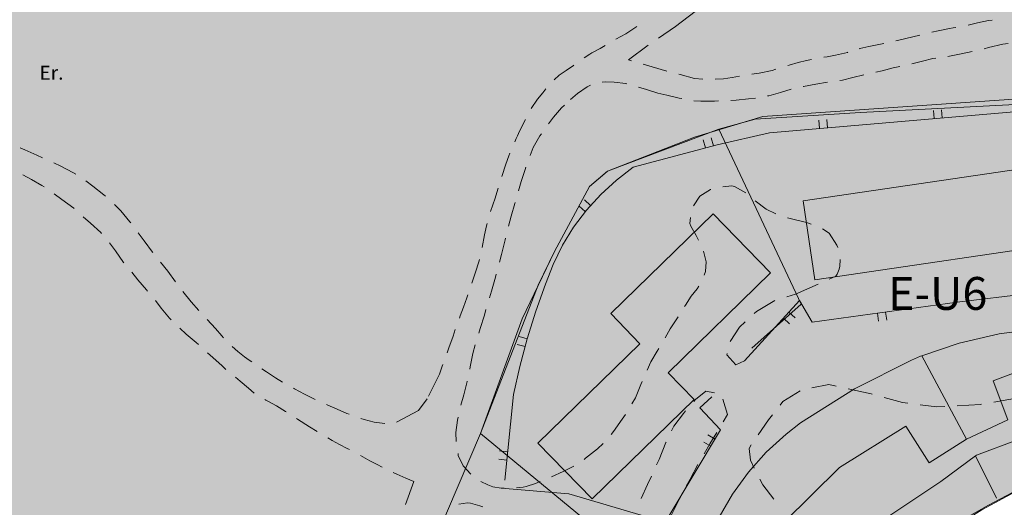
# Model space of a CAD drawing. Units: metres. Extents: x 368797 to 370279, y 4309907 to 4312281.
# Drawn here: x 369477 to 369597, y 4311597 to 4311656 of the extents above; entities that cross this region are included whole.
import ezdxf

# ---------------------------------------------------------------- set-up
doc = ezdxf.new("R2010")
doc.units = ezdxf.units.M
doc.header["$MEASUREMENT"] = 0
doc.layers.add('CARTOGRAFIA', color=7, linetype='Continuous', lineweight=20)
doc.layers.add('LIMITE TRAMAS', color=7, linetype='Continuous', lineweight=9)
doc.layers.add('EQ-E eq esportiu', color=95, linetype='Continuous')
doc.layers.add('EU-6 extensiva uniifamiliar 6', color=51, linetype='Continuous')
doc.styles.add('ARIAL', font='arial.ttf')

msp = doc.modelspace()

# ---------------------------------------------------------------- hatches: boundary and pattern name
at = {"layer": 'EQ-E eq esportiu'}
h = msp.add_hatch(color=256, dxfattribs=at)
h.dxf.hatch_style = 2
edge = h.paths.add_edge_path()
edge.add_line((369647.04545, 4311924.937675), (369648.197172, 4311925.746468))
edge.add_line((369648.197172, 4311925.746468), (369658.604701, 4311900.870606))
edge.add_line((369658.604701, 4311900.870606), (369661.545679, 4311893.841139))
edge.add_line((369661.545679, 4311893.841139), (369663.114298, 4311890.089387))
edge.add_line((369663.114298, 4311890.089387), (369664.735736, 4311886.211303))
edge.add_line((369664.735736, 4311886.211303), (369708.036487, 4311784.323484))
edge.add_line((369708.036487, 4311784.323484), (369697.36672, 4311780.163614))
edge.add_line((369697.36672, 4311780.163614), (369707.847041, 4311745.704365))
edge.add_line((369707.847041, 4311745.704365), (369709.007066, 4311742.604432))
edge.add_line((369709.007066, 4311742.604432), (369693.467453, 4311733.174698))
edge.add_line((369693.467453, 4311733.174698), (369704.597548, 4311713.835102))
edge.add_line((369704.597548, 4311713.835102), (369701.85761, 4311712.625139))
edge.add_line((369701.85761, 4311712.625139), (369706.327661, 4311703.965321))
edge.add_line((369706.327661, 4311703.965321), (369702.647745, 4311702.285372))
edge.add_line((369702.647745, 4311702.285372), (369711.997866, 4311683.175776))
edge.add_line((369711.997866, 4311683.175776), (369717.407737, 4311685.995694))
edge.add_line((369717.407737, 4311685.995694), (369722.987792, 4311675.785908))
edge.add_line((369722.987792, 4311675.785908), (369734.547519, 4311681.805732))
edge.add_line((369734.547519, 4311681.805732), (369743.768288, 4311655.926522))
edge.add_line((369743.768288, 4311655.926522), (369696.908538, 4311653.22651))
edge.add_line((369696.908538, 4311653.22651), (369647.7195, 4311649.907))
edge.add_line((369647.7195, 4311649.907), (369603.38, 4311646.677))
edge.add_line((369603.38, 4311646.677), (369567.571, 4311644.197))
edge.add_line((369567.571, 4311644.197), (369559.271, 4311641.6775))
edge.add_line((369559.271, 4311641.6775), (369548.66, 4311637.57))
edge.add_line((369548.66, 4311637.57), (369546.47, 4311635.68))
edge.add_line((369546.47, 4311635.68), (369542.22, 4311627.78))
edge.add_line((369542.22, 4311627.78), (369540.26, 4311623.695))
edge.add_line((369540.26, 4311623.695), (369536.745, 4311614.6625))
edge.add_line((369536.745, 4311614.6625), (369533.23, 4311605.63))
edge.add_line((369533.23, 4311605.63), (369524.355, 4311584.88))
edge.add_line((369524.355, 4311584.88), (369515.48, 4311564.13))
edge.add_line((369515.48, 4311564.13), (369519.133171, 4311559.643529))
edge.add_line((369519.133171, 4311559.643529), (369522.786341, 4311555.157058))
edge.add_line((369522.786341, 4311555.157058), (369525.409671, 4311551.148279))
edge.add_line((369525.409671, 4311551.148279), (369528.033, 4311547.1395))
edge.add_line((369528.033, 4311547.1395), (369530.773, 4311540.44475))
edge.add_line((369530.773, 4311540.44475), (369533.513, 4311533.75))
edge.add_line((369533.513, 4311533.75), (369534.3165, 4311533.015))
edge.add_line((369534.3165, 4311533.015), (369535.12, 4311532.28))
edge.add_line((369535.12, 4311532.28), (369544.85376, 4311528.336403))
edge.add_line((369544.85376, 4311528.336403), (369541.447968, 4311519.930074))
edge.add_line((369541.447968, 4311519.930074), (369536.813205, 4311508.490348))
edge.add_line((369536.813205, 4311508.490348), (369535.178303, 4311503.495468))
edge.add_line((369535.178303, 4311503.495468), (369533.543401, 4311498.500587))
edge.add_line((369533.543401, 4311498.500587), (369532.293521, 4311493.380802))
edge.add_line((369532.293521, 4311493.380802), (369531.798554, 4311490.800819))
edge.add_line((369531.798554, 4311490.800819), (369531.799142, 4311490.800811))
edge.add_line((369531.799142, 4311490.800811), (369531.798552, 4311490.800812))
edge.add_line((369531.798552, 4311490.800812), (369531.303587, 4311488.220837))
edge.add_line((369531.303587, 4311488.220837), (369529.663766, 4311477.546086))
edge.add_line((369529.663766, 4311477.546086), (369528.023945, 4311466.871336))
edge.add_line((369528.023945, 4311466.871336), (369527.643991, 4311464.081401))
edge.add_line((369527.643991, 4311464.081401), (369527.07404, 4311461.321466))
edge.add_line((369527.07404, 4311461.321466), (369526.314091, 4311458.601531))
edge.add_line((369526.314091, 4311458.601531), (369525.364144, 4311455.941595))
edge.add_line((369525.364144, 4311455.941595), (369524.2242, 4311453.351658))
edge.add_line((369524.2242, 4311453.351658), (369522.914257, 4311450.85172))
edge.add_line((369522.914257, 4311450.85172), (369520.054361, 4311446.811822))
edge.add_line((369520.054361, 4311446.811822), (369510.774678, 4311435.222119))
edge.add_line((369510.774678, 4311435.222119), (369507.454784, 4311431.542214))
edge.add_line((369507.454784, 4311431.542214), (369504.444875, 4311428.592292))
edge.add_line((369504.444875, 4311428.592292), (369501.264967, 4311425.812366))
edge.add_line((369501.264967, 4311425.812366), (369497.925058, 4311423.232437))
edge.add_line((369497.925058, 4311423.232437), (369494.425149, 4311420.852503))
edge.add_line((369494.425149, 4311420.852503), (369490.795239, 4311418.682565))
edge.add_line((369490.795239, 4311418.682565), (369478.695525, 4311412.42275))
edge.add_line((369478.695525, 4311412.42275), (369460.325943, 4311404.123003))
edge.add_line((369460.325943, 4311404.123003), (369437.42645, 4311394.733297))
edge.add_line((369437.42645, 4311394.733297), (369427.306669, 4311390.953418))
edge.add_line((369427.306669, 4311390.953418), (369423.101738, 4311389.708498))
edge.add_line((369423.101738, 4311389.708498), (369410.477029, 4311386.08355))
edge.add_line((369410.477029, 4311386.08355), (369402.017183, 4311383.823668))
edge.add_line((369402.017183, 4311383.823668), (369396.802281, 4311382.808709))
edge.add_line((369396.802281, 4311382.808709), (369391.951272, 4311382.016444))
edge.add_line((369391.951272, 4311382.016444), (369390.23584, 4311387.433863))
edge.add_line((369390.23584, 4311387.433863), (369384.207687, 4311393.990224))
edge.add_line((369384.207687, 4311393.990224), (369376.708257, 4311396.430291))
edge.add_line((369376.708257, 4311396.430291), (369360.296875, 4311416.401501))
edge.add_line((369360.296875, 4311416.401501), (369344.147108, 4311454.88224))
edge.add_line((369344.147108, 4311454.88224), (369332.336946, 4311479.641713))
edge.add_line((369332.336946, 4311479.641713), (369328.376901, 4311487.301551))
edge.add_line((369328.376901, 4311487.301551), (369319.776845, 4311500.981267))
edge.add_line((369319.776845, 4311500.981267), (369314.856834, 4311507.391137))
edge.add_line((369314.856834, 4311507.391137), (369309.606831, 4311513.531015))
edge.add_line((369309.606831, 4311513.531015), (369299.116836, 4311525.100785))
edge.add_line((369299.116836, 4311525.100785), (369288.626842, 4311536.670556))
edge.add_line((369288.626842, 4311536.670556), (369275.646849, 4311550.880274))
edge.add_line((369275.646849, 4311550.880274), (369269.516872, 4311556.240172))
edge.add_line((369269.516872, 4311556.240172), (369266.26689, 4311558.690127))
edge.add_line((369266.26689, 4311558.690127), (369259.426938, 4311563.100049))
edge.add_line((369259.426938, 4311563.100049), (369207.327355, 4311593.209535))
edge.add_line((369207.327355, 4311593.209535), (369204.857354, 4311596.079477))
edge.add_line((369204.857354, 4311596.079477), (369198.147332, 4311605.209291))
edge.add_line((369198.147332, 4311605.209291), (369184.287224, 4311628.498803))
edge.add_line((369184.287224, 4311628.498803), (369152.817021, 4311678.397763))
edge.add_line((369152.817021, 4311678.397763), (369129.616966, 4311708.577148))
edge.add_line((369129.616966, 4311708.577148), (369115.936979, 4311723.246857))
edge.add_line((369115.936979, 4311723.246857), (369099.756981, 4311741.476492))
edge.add_line((369099.756981, 4311741.476492), (369091.976977, 4311750.576309))
edge.add_line((369091.976977, 4311750.576309), (369088.51694, 4311757.066171))
edge.add_line((369088.51694, 4311757.066171), (369087.286919, 4311759.90611))
edge.add_line((369087.286919, 4311759.90611), (369085.806886, 4311763.906023))
edge.add_line((369085.806886, 4311763.906023), (369084.811207, 4311767.538528))
edge.add_line((369084.811207, 4311767.538528), (369079.890652, 4311784.598929))
edge.add_line((369079.890652, 4311784.598929), (369079.016657, 4311787.585501))
edge.add_line((369079.016657, 4311787.585501), (369076.156576, 4311796.505306))
edge.add_line((369076.156576, 4311796.505306), (369075.766566, 4311797.615281))
edge.add_line((369075.766566, 4311797.615281), (369075.646563, 4311797.985273))
edge.add_line((369075.646563, 4311797.985273), (369075.51656, 4311798.355265))
edge.add_line((369075.51656, 4311798.355265), (369075.396556, 4311798.725257))
edge.add_line((369075.396556, 4311798.725257), (369075.266553, 4311799.095249))
edge.add_line((369075.266553, 4311799.095249), (369075.14655, 4311799.465241))
edge.add_line((369075.14655, 4311799.465241), (369075.016547, 4311799.835233))
edge.add_line((369075.016547, 4311799.835233), (369074.896543, 4311800.215225))
edge.add_line((369074.896543, 4311800.215225), (369074.656536, 4311800.955208))
edge.add_line((369074.656536, 4311800.955208), (369074.526533, 4311801.3252))
edge.add_line((369074.526533, 4311801.3252), (369074.40653, 4311801.705192))
edge.add_line((369074.40653, 4311801.705192), (369074.04652, 4311802.815168))
edge.add_line((369074.04652, 4311802.815168), (369073.926516, 4311803.195159))
edge.add_line((369073.926516, 4311803.195159), (369073.816513, 4311803.565151))
edge.add_line((369073.816513, 4311803.565151), (369073.696509, 4311803.935143))
edge.add_line((369073.696509, 4311803.935143), (369073.576506, 4311804.315135))
edge.add_line((369073.576506, 4311804.315135), (369073.456503, 4311804.685127))
edge.add_line((369073.456503, 4311804.685127), (369073.346499, 4311805.055118))
edge.add_line((369073.346499, 4311805.055118), (369073.226496, 4311805.43511))
edge.add_line((369073.226496, 4311805.43511), (369073.116492, 4311805.805102))
edge.add_line((369073.116492, 4311805.805102), (369072.996489, 4311806.185094))
edge.add_line((369072.996489, 4311806.185094), (369072.886485, 4311806.555085))
edge.add_line((369072.886485, 4311806.555085), (369072.766481, 4311806.935077))
edge.add_line((369072.766481, 4311806.935077), (369072.656478, 4311807.305069))
edge.add_line((369072.656478, 4311807.305069), (369072.546474, 4311807.685061))
edge.add_line((369072.546474, 4311807.685061), (369072.436471, 4311808.055052))
edge.add_line((369072.436471, 4311808.055052), (369072.326467, 4311808.435044))
edge.add_line((369072.326467, 4311808.435044), (369072.206464, 4311808.805036))
edge.add_line((369072.206464, 4311808.805036), (369072.09646, 4311809.185028))
edge.add_line((369072.09646, 4311809.185028), (369071.986457, 4311809.55502))
edge.add_line((369071.986457, 4311809.55502), (369071.876453, 4311809.935011))
edge.add_line((369071.876453, 4311809.935011), (369071.776449, 4311810.315003))
edge.add_line((369071.776449, 4311810.315003), (369071.666446, 4311810.684995))
edge.add_line((369071.666446, 4311810.684995), (369071.446438, 4311811.444978))
edge.add_line((369071.446438, 4311811.444978), (369071.346435, 4311811.81497))
edge.add_line((369071.346435, 4311811.81497), (369071.126427, 4311812.574953))
edge.add_line((369071.126427, 4311812.574953), (369071.026424, 4311812.944945))
edge.add_line((369071.026424, 4311812.944945), (369070.91642, 4311813.324936))
edge.add_line((369070.91642, 4311813.324936), (369070.716412, 4311814.08492))
edge.add_line((369070.716412, 4311814.08492), (369070.606409, 4311814.454911))
edge.add_line((369070.606409, 4311814.454911), (369070.10639, 4311816.354869))
edge.add_line((369070.10639, 4311816.354869), (369070.006386, 4311816.724861))
edge.add_line((369070.006386, 4311816.724861), (369069.606371, 4311818.244828))
edge.add_line((369069.606371, 4311818.244828), (369069.516367, 4311818.624819))
edge.add_line((369069.516367, 4311818.624819), (369069.416363, 4311819.004811))
edge.add_line((369069.416363, 4311819.004811), (369069.326359, 4311819.384802))
edge.add_line((369069.326359, 4311819.384802), (369069.126351, 4311820.144786))
edge.add_line((369069.126351, 4311820.144786), (369068.946343, 4311820.904769))
edge.add_line((369068.946343, 4311820.904769), (369068.84634, 4311821.28476))
edge.add_line((369068.84634, 4311821.28476), (369068.126308, 4311824.324693))
edge.add_line((369068.126308, 4311824.324693), (369068.036304, 4311824.714684))
edge.add_line((369068.036304, 4311824.714684), (369067.856296, 4311825.474667))
edge.add_line((369067.856296, 4311825.474667), (369067.776292, 4311825.854659))
edge.add_line((369067.776292, 4311825.854659), (369067.686288, 4311826.23465))
edge.add_line((369067.686288, 4311826.23465), (369067.606283, 4311826.624642))
edge.add_line((369067.606283, 4311826.624642), (369067.516279, 4311827.004633))
edge.add_line((369067.516279, 4311827.004633), (369067.436275, 4311827.384625))
edge.add_line((369067.436275, 4311827.384625), (369067.346271, 4311827.764616))
edge.add_line((369067.346271, 4311827.764616), (369067.266267, 4311828.144608))
edge.add_line((369067.266267, 4311828.144608), (369067.186263, 4311828.534599))
edge.add_line((369067.186263, 4311828.534599), (369067.106258, 4311828.92459))
edge.add_line((369067.106258, 4311828.92459), (369065.856101, 4311841.31431))
edge.add_line((369065.856101, 4311841.31431), (369065.906073, 4311843.264265))
edge.add_line((369065.906073, 4311843.264265), (369065.946061, 4311844.044247))
edge.add_line((369065.946061, 4311844.044247), (369065.976055, 4311844.434237))
edge.add_line((369065.976055, 4311844.434237), (369065.996049, 4311844.824228))
edge.add_line((369065.996049, 4311844.824228), (369066.086031, 4311845.994201))
edge.add_line((369066.086031, 4311845.994201), (369066.166018, 4311846.774183))
edge.add_line((369066.166018, 4311846.774183), (369066.206012, 4311847.154174))
edge.add_line((369066.206012, 4311847.154174), (369066.256006, 4311847.544165))
edge.add_line((369066.256006, 4311847.544165), (369066.295999, 4311847.934156))
edge.add_line((369066.295999, 4311847.934156), (369066.345993, 4311848.324147))
edge.add_line((369066.345993, 4311848.324147), (369066.395987, 4311848.704138))
edge.add_line((369066.395987, 4311848.704138), (369066.515974, 4311849.48412))
edge.add_line((369066.515974, 4311849.48412), (369066.575967, 4311849.864111))
edge.add_line((369066.575967, 4311849.864111), (369066.635961, 4311850.254101))
edge.add_line((369066.635961, 4311850.254101), (369066.695954, 4311850.634093))
edge.add_line((369066.695954, 4311850.634093), (369066.765947, 4311851.024083))
edge.add_line((369066.765947, 4311851.024083), (369066.835941, 4311851.404074))
edge.add_line((369066.835941, 4311851.404074), (369066.915934, 4311851.794065))
edge.add_line((369066.915934, 4311851.794065), (369066.985927, 4311852.174056))
edge.add_line((369066.985927, 4311852.174056), (369067.225907, 4311853.314029))
edge.add_line((369067.225907, 4311853.314029), (369067.3159, 4311853.69402))
edge.add_line((369067.3159, 4311853.69402), (369067.405893, 4311854.084011))
edge.add_line((369067.405893, 4311854.084011), (369067.495887, 4311854.454002))
edge.add_line((369067.495887, 4311854.454002), (369067.58588, 4311854.833993))
edge.add_line((369067.58588, 4311854.833993), (369067.885858, 4311855.973966))
edge.add_line((369067.885858, 4311855.973966), (369067.956105, 4311856.233892))
edge.add_line((369067.956105, 4311856.233892), (369067.95613, 4311856.233981))
edge.add_line((369067.95613, 4311856.233981), (369067.985851, 4311856.343957))
edge.add_line((369067.985851, 4311856.343957), (369068.205837, 4311857.103939))
edge.add_line((369068.205837, 4311857.103939), (369069.845728, 4311862.863801))
edge.add_line((369069.845728, 4311862.863801), (369070.295702, 4311864.16377))
edge.add_line((369070.295702, 4311864.16377), (369071.35569, 4311863.803774))
edge.add_line((369071.35569, 4311863.803774), (369071.465683, 4311864.133766))
edge.add_line((369071.465683, 4311864.133766), (369071.575677, 4311864.483758))
edge.add_line((369071.575677, 4311864.483758), (369071.905657, 4311865.503733))
edge.add_line((369071.905657, 4311865.503733), (369072.02565, 4311865.843725))
edge.add_line((369072.02565, 4311865.843725), (369072.135643, 4311866.183717))
edge.add_line((369072.135643, 4311866.183717), (369072.495623, 4311867.203692))
edge.add_line((369072.495623, 4311867.203692), (369072.615616, 4311867.533684))
edge.add_line((369072.615616, 4311867.533684), (369072.855602, 4311868.213668))
edge.add_line((369072.855602, 4311868.213668), (369072.985595, 4311868.55366))
edge.add_line((369072.985595, 4311868.55366), (369073.105589, 4311868.883652))
edge.add_line((369073.105589, 4311868.883652), (369073.235582, 4311869.223643))
edge.add_line((369073.235582, 4311869.223643), (369073.365575, 4311869.553635))
edge.add_line((369073.365575, 4311869.553635), (369073.495568, 4311869.893627))
edge.add_line((369073.495568, 4311869.893627), (369073.625561, 4311870.223619))
edge.add_line((369073.625561, 4311870.223619), (369074.015539, 4311871.303593))
edge.add_line((369074.015539, 4311871.303593), (369074.57551, 4311872.743558))
edge.add_line((369074.57551, 4311872.743558), (369074.725502, 4311873.09355))
edge.add_line((369074.725502, 4311873.09355), (369074.875495, 4311873.453541))
edge.add_line((369074.875495, 4311873.453541), (369075.515464, 4311874.853507))
edge.add_line((369075.515464, 4311874.853507), (369075.685456, 4311875.203498))
edge.add_line((369075.685456, 4311875.203498), (369075.855449, 4311875.54349))
edge.add_line((369075.855449, 4311875.54349), (369076.025441, 4311875.893481))
edge.add_line((369076.025441, 4311875.893481), (369076.195433, 4311876.233473))
edge.add_line((369076.195433, 4311876.233473), (369076.555418, 4311876.913456))
edge.add_line((369076.555418, 4311876.913456), (369076.74541, 4311877.253447))
edge.add_line((369076.74541, 4311877.253447), (369076.925402, 4311877.583439))
edge.add_line((369076.925402, 4311877.583439), (369077.115394, 4311877.923431))
edge.add_line((369077.115394, 4311877.923431), (369077.315386, 4311878.253422))
edge.add_line((369077.315386, 4311878.253422), (369077.505378, 4311878.583414))
edge.add_line((369077.505378, 4311878.583414), (369077.905362, 4311879.243398))
edge.add_line((369077.905362, 4311879.243398), (369078.115354, 4311879.573389))
edge.add_line((369078.115354, 4311879.573389), (369078.315347, 4311879.893381))
edge.add_line((369078.315347, 4311879.893381), (369078.525338, 4311880.223373))
edge.add_line((369078.525338, 4311880.223373), (369078.73533, 4311880.543365))
edge.add_line((369078.73533, 4311880.543365), (369078.955322, 4311880.863357))
edge.add_line((369078.955322, 4311880.863357), (369079.175314, 4311881.173349))
edge.add_line((369079.175314, 4311881.173349), (369079.395306, 4311881.493341))
edge.add_line((369079.395306, 4311881.493341), (369079.615298, 4311881.803333))
edge.add_line((369079.615298, 4311881.803333), (369080.535265, 4311883.043302))
edge.add_line((369080.535265, 4311883.043302), (369080.765257, 4311883.353294))
edge.add_line((369080.765257, 4311883.353294), (369081.245241, 4311883.953278))
edge.add_line((369081.245241, 4311883.953278), (369081.485233, 4311884.243271))
edge.add_line((369081.485233, 4311884.243271), (369081.985216, 4311884.823256))
edge.add_line((369081.985216, 4311884.823256), (369082.245208, 4311885.103249))
edge.add_line((369082.245208, 4311885.103249), (369082.5152, 4311885.373242))
edge.add_line((369082.5152, 4311885.373242), (369082.775192, 4311885.653234))
edge.add_line((369082.775192, 4311885.653234), (369083.055183, 4311885.913227))
edge.add_line((369083.055183, 4311885.913227), (369083.325175, 4311886.18322))
edge.add_line((369083.325175, 4311886.18322), (369083.605167, 4311886.433214))
edge.add_line((369083.605167, 4311886.433214), (369083.895159, 4311886.693207))
edge.add_line((369083.895159, 4311886.693207), (369084.18515, 4311886.9432))
edge.add_line((369084.18515, 4311886.9432), (369084.475142, 4311887.183193))
edge.add_line((369084.475142, 4311887.183193), (369084.775134, 4311887.423187))
edge.add_line((369084.775134, 4311887.423187), (369085.075126, 4311887.653181))
edge.add_line((369085.075126, 4311887.653181), (369085.385117, 4311887.883174))
edge.add_line((369085.385117, 4311887.883174), (369086.005101, 4311888.323162))
edge.add_line((369086.005101, 4311888.323162), (369086.645085, 4311888.74315))
edge.add_line((369086.645085, 4311888.74315), (369086.965076, 4311888.943145))
edge.add_line((369086.965076, 4311888.943145), (369087.295068, 4311889.143139))
edge.add_line((369087.295068, 4311889.143139), (369087.62506, 4311889.333134))
edge.add_line((369087.62506, 4311889.333134), (369087.965052, 4311889.523128))
edge.add_line((369087.965052, 4311889.523128), (369088.295044, 4311889.703123))
edge.add_line((369088.295044, 4311889.703123), (369088.635036, 4311889.873118))
edge.add_line((369088.635036, 4311889.873118), (369088.985028, 4311890.043113))
edge.add_line((369088.985028, 4311890.043113), (369089.32502, 4311890.203108))
edge.add_line((369089.32502, 4311890.203108), (369089.675012, 4311890.363103))
edge.add_line((369089.675012, 4311890.363103), (369090.025004, 4311890.513099))
edge.add_line((369090.025004, 4311890.513099), (369090.374997, 4311890.653094))
edge.add_line((369090.374997, 4311890.653094), (369090.704989, 4311890.833089))
edge.add_line((369090.704989, 4311890.833089), (369091.044981, 4311891.003084))
edge.add_line((369091.044981, 4311891.003084), (369091.384973, 4311891.183079))
edge.add_line((369091.384973, 4311891.183079), (369091.724965, 4311891.353074))
edge.add_line((369091.724965, 4311891.353074), (369092.064957, 4311891.513069))
edge.add_line((369092.064957, 4311891.513069), (369092.404949, 4311891.683064))
edge.add_line((369092.404949, 4311891.683064), (369092.754941, 4311891.843059))
edge.add_line((369092.754941, 4311891.843059), (369093.094933, 4311892.003054))
edge.add_line((369093.094933, 4311892.003054), (369093.444925, 4311892.15305))
edge.add_line((369093.444925, 4311892.15305), (369093.794917, 4311892.313045))
edge.add_line((369093.794917, 4311892.313045), (369094.494902, 4311892.613036))
edge.add_line((369094.494902, 4311892.613036), (369095.544879, 4311893.033023))
edge.add_line((369095.544879, 4311893.033023), (369095.904871, 4311893.173018))
edge.add_line((369095.904871, 4311893.173018), (369096.264863, 4311893.303014))
edge.add_line((369096.264863, 4311893.303014), (369096.614855, 4311893.44301))
edge.add_line((369096.614855, 4311893.44301), (369096.974848, 4311893.563006))
edge.add_line((369096.974848, 4311893.563006), (369099.144802, 4311894.272982))
edge.add_line((369099.144802, 4311894.272982), (369100.352806, 4311894.620514))
edge.add_line((369100.352806, 4311894.620514), (369102.084744, 4311895.052955))
edge.add_line((369102.084744, 4311895.052955), (369102.454736, 4311895.132951))
edge.add_line((369102.454736, 4311895.132951), (369102.824729, 4311895.222948))
edge.add_line((369102.824729, 4311895.222948), (369103.204722, 4311895.292945))
edge.add_line((369103.204722, 4311895.292945), (369103.574715, 4311895.382942))
edge.add_line((369103.574715, 4311895.382942), (369106.304667, 4311895.602928))
edge.add_line((369106.304667, 4311895.602928), (369107.844656, 4311894.632945))
edge.add_line((369107.844656, 4311894.632945), (369108.874646, 4311894.142953))
edge.add_line((369108.874646, 4311894.142953), (369109.264643, 4311893.942956))
edge.add_line((369109.264643, 4311893.942956), (369109.444641, 4311893.842958))
edge.add_line((369109.444641, 4311893.842958), (369109.56464, 4311893.772959))
edge.add_line((369109.56464, 4311893.772959), (369109.844638, 4311893.592963))
edge.add_line((369109.844638, 4311893.592963), (369110.124637, 4311893.392966))
edge.add_line((369110.124637, 4311893.392966), (369110.374636, 4311893.17297))
edge.add_line((369110.374636, 4311893.17297), (369110.624635, 4311892.942975))
edge.add_line((369110.624635, 4311892.942975), (369110.854635, 4311892.69298))
edge.add_line((369110.854635, 4311892.69298), (369111.064635, 4311892.422985))
edge.add_line((369111.064635, 4311892.422985), (369111.254636, 4311892.142991))
edge.add_line((369111.254636, 4311892.142991), (369111.424638, 4311891.852997))
edge.add_line((369111.424638, 4311891.852997), (369111.584639, 4311891.553004))
edge.add_line((369111.584639, 4311891.553004), (369119.434936, 4311861.953658))
edge.add_line((369119.434936, 4311861.953658), (369122.826595, 4311841.03148))
edge.add_line((369122.826595, 4311841.03148), (369147.694515, 4311859.273626))
edge.add_line((369147.694515, 4311859.273626), (369195.723684, 4311862.863385))
edge.add_line((369195.723684, 4311862.863385), (369229.163047, 4311869.433124))
edge.add_line((369229.163047, 4311869.433124), (369229.703067, 4311867.473167))
edge.add_line((369229.703067, 4311867.473167), (369258.362538, 4311871.882971))
edge.add_line((369258.362538, 4311871.882971), (369380.660219, 4311895.232033))
edge.add_line((369380.660219, 4311895.232033), (369442.399079, 4311904.881608))
edge.add_line((369442.399079, 4311904.881608), (369450.32888, 4311909.80147))
edge.add_line((369450.32888, 4311909.80147), (369459.638646, 4311915.581307))
edge.add_line((369459.638646, 4311915.581307), (369471.868223, 4311931.340906))
edge.add_line((369471.868223, 4311931.340906), (369464.217825, 4311967.830097))
edge.add_line((369464.217825, 4311967.830097), (369441.945776, 4312059.900156))
edge.add_line((369441.945776, 4312059.900156), (369482.810594, 4312057.075372))
edge.add_arc((369499.823982, 4312045.465391), 20.597258, 25.72953296, 145.69026707, ccw=False)
edge.add_line((369518.379091, 4312054.407144), (369528.900741, 4312053.59879))
edge.add_line((369528.900741, 4312053.59879), (369531.205671, 4312047.832947))
edge.add_line((369531.205671, 4312047.832947), (369552.726507, 4312043.215692))
edge.add_line((369552.726507, 4312043.215692), (369563.553473, 4312037.3212))
edge.add_line((369563.553473, 4312037.3212), (369569.363221, 4312030.284601))
edge.add_line((369569.363221, 4312030.284601), (369584.647622, 4312006.952698))
edge.add_line((369584.647622, 4312006.952698), (369615.260931, 4311961.779941))
edge.add_line((369615.260931, 4311961.779941), (369638.458353, 4311928.603211))
edge.add_line((369638.458353, 4311928.603211), (369640.134497, 4311926.206006))
edge.add_arc((369644.232182, 4311929.071143), 5.000004, 214.96158332, 304.23947906)
at = {"layer": 'EU-6 extensiva uniifamiliar 6'}
h = msp.add_hatch(color=256, dxfattribs=at)
h.dxf.hatch_style = 2
h.paths.add_polyline_path([(369647.7195, 4311649.907), (369603.38, 4311646.677), (369567.571, 4311644.197), (369559.271, 4311641.6775), (369548.66, 4311637.57), (369546.47, 4311635.68), (369542.22, 4311627.78), (369540.26, 4311623.695), (369533.23, 4311605.63), (369515.48, 4311564.13), (369522.786341, 4311555.157058), (369528.033, 4311547.1395), (369533.513, 4311533.75), (369535.12, 4311532.28), (369544.85376, 4311528.336403), (369552.0125, 4311541.6795), (369564.242, 4311563.259), (369570.6315, 4311574.219), (369571.5015, 4311575.719), (369572.4415, 4311577.159), (369573.9515, 4311579.2585), (369574.9815, 4311580.6285), (369576.0615, 4311581.9685), (369577.1715, 4311583.2685), (369578.9115, 4311585.1785), (369579.5115, 4311585.7885), (369579.9515, 4311586.2285), (369580.7315, 4311586.9985), (369582.6315, 4311588.7585), (369584.6015, 4311590.2585), (369585.931, 4311591.2385), (369587.281, 4311592.1885), (369588.651, 4311593.1085), (369590.041, 4311594.0085), (369591.451, 4311594.8785), (369592.881, 4311595.7185), (369595.041, 4311596.938), (369597.981, 4311598.458), (369607.2005, 4311601.888), (369614.9305, 4311604.628), (369629.03356, 4311609.289578), (369632.343621, 4311610.357838), (369656.909701, 4311617.297464)])

# ---------------------------------------------------------------- linework, layer by layer
at = {"layer": 'CARTOGRAFIA', "linetype": 'Continuous'}
for points in [[(369556.960785, 4311655.156937), (369559.34072, 4311656.986887)], [(369595.480148, 4311655.926789), (369595.060156, 4311655.866792), (369593.720181, 4311655.596803), (369592.550204, 4311655.316813)], [(369552.260862, 4311655.146953), (369552.120865, 4311655.056955), (369550.900896, 4311654.266977), (369549.700926, 4311653.586997)], [(369554.870839, 4311653.736976), (369556.960785, 4311655.156937)], [(369586.680317, 4311654.096861), (369585.850334, 4311653.876869), (369583.950371, 4311653.426885), (369583.760375, 4311653.386887)], [(369591.080233, 4311655.026825), (369590.750239, 4311654.966827), (369590.280247, 4311654.89683), (369588.920273, 4311654.626841), (369588.130289, 4311654.446848)], [(369551.240936, 4311651.077049), (369553.640872, 4311652.887)], [(369582.300403, 4311653.066899), (369582.100407, 4311653.026901), (369580.480438, 4311652.696914), (369579.400459, 4311652.456923), (369579.36046, 4311652.446923)], [(369594.510214, 4311652.446872), (369595.040203, 4311652.596867), (369596.800169, 4311652.986852), (369597.440157, 4311653.076848)], [(369548.410958, 4311652.817019), (369547.800972, 4311652.487028), (369546.770997, 4311651.947044), (369546.511003, 4311651.797049), (369545.821021, 4311651.317062)], [(369577.920489, 4311652.016938), (369577.87049, 4311651.996938), (369576.410519, 4311651.646951), (369575.410538, 4311651.466959), (369574.990546, 4311651.406962)], [(369590.110299, 4311651.506908), (369591.700268, 4311651.816896), (369593.050242, 4311652.086885), (369593.060242, 4311652.086885)], [(369544.591053, 4311650.457086), (369544.531055, 4311650.417087), (369543.631078, 4311649.797104), (369542.8011, 4311649.22712), (369542.181118, 4311648.667135)], [(369551.590932, 4311650.97705), (369551.240936, 4311651.077049)], [(369555.91088, 4311649.717064), (369553.030915, 4311650.557055)], [(369573.510574, 4311651.136973), (369572.910585, 4311651.006978), (369571.870606, 4311650.756987), (369570.770628, 4311650.446998), (369570.610631, 4311650.396999)], [(369585.710383, 4311650.606944), (369587.010357, 4311650.946932), (369588.280332, 4311651.246921), (369588.630326, 4311651.296918)], [(369560.290822, 4311648.757072), (369559.280838, 4311648.837073), (369557.52086, 4311649.307068), (369557.360862, 4311649.347068)], [(369569.180661, 4311649.937015), (369568.73067, 4311649.807019), (369567.140701, 4311649.477032), (369566.240717, 4311649.347038)], [(369576.940554, 4311648.587019), (369577.280548, 4311648.637017), (369578.520523, 4311648.957006), (369579.860497, 4311649.266994)], [(369581.330469, 4311649.596982), (369582.110453, 4311649.766975), (369583.460426, 4311650.126962), (369584.240411, 4311650.286956)], [(369548.041027, 4311648.377122), (369548.41102, 4311648.417119), (369549.471004, 4311648.387116), (369550.910983, 4311648.207116), (369551.030981, 4311648.177116)], [(369564.760745, 4311649.117048), (369563.850762, 4311648.947055), (369562.780781, 4311648.797062), (369561.790798, 4311648.737067)], [(369572.500637, 4311647.867051), (369572.510637, 4311647.867051), (369574.050608, 4311648.137039), (369575.460581, 4311648.377029)], [(369541.18115, 4311647.567163), (369540.801163, 4311647.087175), (369540.171185, 4311646.297196), (369539.391214, 4311645.157224)], [(369544.18112, 4311646.267183), (369545.041096, 4311646.987163), (369546.191065, 4311647.817141), (369546.611056, 4311648.007135)], [(369552.470964, 4311647.767121), (369553.430952, 4311647.467124), (369554.800936, 4311647.047129)], [(369554.800936, 4311647.047129), (369555.880922, 4311646.787131), (369557.410902, 4311646.437134), (369557.720898, 4311646.377135)], [(369568.160724, 4311646.697092), (369568.310721, 4311646.727091), (369569.730692, 4311647.117077), (369571.040666, 4311647.507064)], [(369559.200878, 4311646.117136), (369560.030865, 4311646.047134), (369561.700838, 4311646.067128), (369562.20083, 4311646.087126)], [(369562.23, 4311642.64), (369566.63, 4311643.87), (369579.46, 4311644.67), (369608.52, 4311646.17)], [(369563.690804, 4311646.14712), (369564.330794, 4311646.187117), (369565.850767, 4311646.337108), (369566.680752, 4311646.447103)], [(369541.511205, 4311643.317259), (369542.121184, 4311644.137238), (369543.081152, 4311645.24721), (369543.451141, 4311645.5972)], [(369600.023416, 4311644.931271), (369568.380784, 4311642.227194)], [(369588.330421, 4311644.937064), (369588.420434, 4311643.937087)], [(369589.410417, 4311644.027082), (369589.330404, 4311645.017059)], [(369538.701244, 4311643.827257), (369538.221265, 4311642.89728), (369537.851282, 4311642.117299), (369537.721288, 4311641.837306), (369537.581295, 4311641.537313), (369537.401304, 4311641.117323)], [(369574.380665, 4311643.747139), (369574.470678, 4311642.747161)], [(369575.46066, 4311642.837156), (369575.380648, 4311643.827133)], [(369533.23, 4311605.63), (369538.3, 4311619.61), (369542.22, 4311627.78), (369546.47, 4311635.68), (369548.07, 4311637.03), (369548.66, 4311637.57), (369562.23, 4311642.64)], [(369539.261297, 4311639.447355), (369539.651277, 4311640.447331), (369540.441244, 4311641.827297), (369540.631237, 4311642.10729)], [(369568.380784, 4311642.227194), (369562.030908, 4311640.757248), (369551.821113, 4311638.047345)], [(369562.23, 4311642.64), (369572.236, 4311621.369)], [(369560.340927, 4311641.347241), (369560.600937, 4311640.377262)], [(369561.560918, 4311640.637253), (369561.310908, 4311641.597232)], [(369479.932266, 4311639.177561), (369479.252272, 4311639.477557), (369477.762287, 4311640.137546), (369477.192292, 4311640.407542)], [(369536.811333, 4311639.737357), (369536.66134, 4311639.397365), (369536.30136, 4311638.397389), (369535.80139, 4311636.917425)], [(369483.962228, 4311637.197593), (369483.632231, 4311637.397589), (369482.162244, 4311638.157577), (369481.302252, 4311638.56757)], [(369572.5, 4311633.96), (369606.14, 4311638.87), (369607.542, 4311629.263), (369573.902, 4311624.353), (369572.5, 4311633.96)], [(369537.851381, 4311635.177457), (369538.16136, 4311636.307431), (369538.651331, 4311637.757396), (369538.751326, 4311638.037389)], [(369551.821113, 4311638.047345), (369549.761169, 4311636.467388), (369547.851225, 4311634.717434), (369546.121281, 4311632.807484), (369544.561335, 4311630.737536), (369543.201389, 4311628.537591), (369542.051441, 4311626.217648), (369541.12149, 4311623.807706)], [(369477.522334, 4311637.117616), (369478.602325, 4311636.527626), (369479.852315, 4311635.817638), (369480.122313, 4311635.637641)], [(369487.572208, 4311634.507642), (369487.372209, 4311634.667639), (369486.062215, 4311635.71762), (369485.21222, 4311636.367608)], [(369535.361417, 4311635.487459), (369535.32142, 4311635.357462), (369535.00144, 4311634.277488), (369534.461473, 4311632.627527)], [(369561.250998, 4311635.327375), (369561.211, 4311635.317376), (369559.901032, 4311634.507398), (369559.141061, 4311633.317428)], [(369565.510935, 4311634.92737), (369564.150946, 4311635.687357), (369563.800951, 4311635.757357), (369562.72097, 4311635.657363)], [(369481.352327, 4311634.777686), (369482.282321, 4311634.087698), (369483.732227, 4311633.037603), (369483.772313, 4311633.007718)], [(369536.621463, 4311630.84756), (369536.95144, 4311632.057532), (369537.42141, 4311633.637494), (369537.451408, 4311633.727492)], [(369546.631264, 4311633.377469), (369545.891267, 4311634.047456)], [(369569.170912, 4311632.347416), (369568.000923, 4311632.927407), (369566.65093, 4311633.957388)], [(369490.662204, 4311631.257706), (369490.552204, 4311631.397703), (369489.442203, 4311632.717677), (369488.682204, 4311633.507661)], [(369545.221288, 4311633.307475), (369545.961286, 4311632.627488)], [(369484.892287, 4311632.007708), (369485.752284, 4311631.227723), (369487.02228, 4311630.087745), (369487.11228, 4311629.987747)], [(369549.07, 4311620.22), (369561.52, 4311632.35), (369568.52, 4311625.165), (369556.07, 4311613.035)], [(369558.761088, 4311631.897462), (369558.681099, 4311631.197478), (369558.801102, 4311630.877485), (369559.461108, 4311629.717509), (369559.761111, 4311629.177521)], [(369573.470861, 4311631.087431), (369572.890867, 4311631.287428), (369571.050891, 4311631.737424), (369570.570897, 4311631.857423)], [(369534.0415, 4311631.187561), (369533.961505, 4311630.917568), (369533.721525, 4311629.807594), (369533.421552, 4311628.247631)], [(369576.690849, 4311628.257485), (369576.600846, 4311628.537478), (369575.66084, 4311630.007448), (369574.860846, 4311630.547438)], [(369493.342212, 4311627.64778), (369493.292212, 4311627.707778), (369492.282209, 4311629.07775), (369491.572207, 4311630.05773)], [(369535.531543, 4311626.477664), (369535.781526, 4311627.397642), (369536.221493, 4311629.207599), (369536.26149, 4311629.387595)], [(369488.082281, 4311628.84777), (369488.802283, 4311627.85779), (369489.802287, 4311626.447819), (369489.832287, 4311626.40782)], [(369560.36112, 4311627.81755), (369560.691133, 4311626.527578), (369560.601152, 4311625.357605), (369560.441161, 4311624.887616)], [(369496.092219, 4311624.077852), (369495.172215, 4311625.377825), (369494.302213, 4311626.487803)], [(369533.091578, 4311626.787665), (369533.031583, 4311626.507672), (369532.621608, 4311625.247702), (369532.171634, 4311623.927734)], [(369575.66092, 4311624.427575), (369576.450902, 4311624.777565), (369576.620896, 4311625.027559), (369576.890883, 4311625.647543), (369576.970876, 4311625.997535), (369577.000865, 4311626.777517), (369577.000864, 4311626.797517)], [(369490.792288, 4311625.257843), (369491.51229, 4311624.317862), (369492.58229, 4311623.097886), (369492.712289, 4311622.957889)], [(369534.311625, 4311622.147767), (369534.55161, 4311622.937748), (369535.041577, 4311624.637708), (369535.14157, 4311625.037698)], [(369498.942222, 4311620.597922), (369498.022222, 4311621.637901), (369497.01222, 4311622.897876)], [(369541.12149, 4311623.807706), (369539.941557, 4311620.517785), (369538.901621, 4311617.177865), (369538.001684, 4311613.797945), (369537.241745, 4311610.378026)], [(369559.781191, 4311623.547649), (369559.601198, 4311623.227657), (369558.871223, 4311622.34768), (369558.16125, 4311621.267707), (369558.061254, 4311621.097711)], [(369571.561013, 4311622.577632), (369574.300951, 4311623.807594)], [(369493.68229, 4311621.807912), (369494.382292, 4311620.887931), (369495.382293, 4311619.687955), (369495.572293, 4311619.487959)], [(369531.691662, 4311622.507768), (369531.571669, 4311622.157776), (369531.161692, 4311621.017804), (369530.761714, 4311619.957829), (369530.661719, 4311619.687836)], [(369565.371229, 4311614.487837), (369572.061016, 4311621.827647), (369573.601028, 4311619.177702), (369591.240707, 4311621.617587)], [(369566.531128, 4311620.227702), (369566.80112, 4311620.487695), (369569.061065, 4311621.817657)], [(369570.491035, 4311622.267642), (369571.561013, 4311622.577632)], [(369591.240707, 4311621.617587), (369600.023734, 4311622.677573)], [(369533.011707, 4311617.83787), (369533.201696, 4311618.427856), (369533.691665, 4311620.047817), (369533.881652, 4311620.717801)], [(369572.236, 4311621.369), (369566.26, 4311616.014)], [(369501.96222, 4311617.267988), (369501.74222, 4311617.527983), (369500.97222, 4311618.417965), (369499.972221, 4311619.517943)], [(369552.632, 4311616.564), (369549.07, 4311620.22)], [(369557.261285, 4311619.827743), (369556.941297, 4311619.357754), (369556.321321, 4311618.357779), (369555.691347, 4311617.267806)], [(369570.091079, 4311619.657703), (369570.821076, 4311618.987716)], [(369571.501055, 4311619.727697), (369570.761057, 4311620.397684)], [(369581.530884, 4311620.27765), (369581.670896, 4311619.287673)], [(369582.660878, 4311619.417666), (369582.520866, 4311620.407644)], [(369496.64229, 4311618.437979), (369497.422287, 4311617.737992), (369498.612283, 4311616.708012), (369498.902282, 4311616.458017)], [(369530.161748, 4311618.277869), (369529.881764, 4311617.467889), (369529.391791, 4311616.077922), (369529.151804, 4311615.457937)], [(369563.611224, 4311616.847789), (369564.731182, 4311618.557746), (369565.431161, 4311619.207729)], [(369612.01, 4311603.83), (369605.97, 4311618.89), (369602.88, 4311618.51), (369601.255, 4311618.409), (369596.322, 4311617.771), (369591.478, 4311616.645), (369586.935, 4311615.096)], [(369538.901621, 4311617.167865), (369537.931633, 4311617.427863)], [(369505.382206, 4311614.358043), (369505.092208, 4311614.568039), (369504.522211, 4311614.978031), (369503.692216, 4311615.61802), (369503.022218, 4311616.208008)], [(369531.911787, 4311613.487973), (369531.961783, 4311613.747967), (369532.301754, 4311615.367929), (369532.581735, 4311616.407904)], [(369537.671651, 4311616.457886), (369538.641639, 4311616.207888)], [(369552.632, 4311616.564), (369540.21, 4311604.462), (369546.808, 4311597.69), (369559.229, 4311609.793)], [(369554.941378, 4311615.977838), (369554.741386, 4311615.637847), (369553.951417, 4311614.347879), (369553.511438, 4311613.347903)], [(369500.022278, 4311615.458036), (369500.652276, 4311614.878047), (369501.772272, 4311613.858066), (369502.24227, 4311613.448074)], [(369586.935, 4311615.096), (369586.77, 4311615.04), (369585.672, 4311614.566), (369578.73, 4311611.085), (369572.171, 4311606.929), (369570.403, 4311605.565), (369567.995, 4311603.358), (369565.819, 4311600.922), (369563.898, 4311598.28), (369562.249, 4311595.46), (369560.891, 4311592.49)], [(369565.371229, 4311614.487837), (369564.291254, 4311613.997852), (369563.211254, 4311615.197828), (369563.261251, 4311615.387824)], [(369592.379, 4311604.959), (369586.935, 4311615.096)], [(369592.379, 4311604.959), (369597.4, 4311607.31), (369595.61, 4311612.06), (369603.883, 4311615.178), (369606.619, 4311607.918), (369598.555, 4311604.879), (369593.581, 4311603.004), (369593.473, 4311602.925)], [(369509.14218, 4311611.898086), (369508.292187, 4311612.408077), (369507.172195, 4311613.128065), (369506.612199, 4311613.508058)], [(369528.641833, 4311614.047971), (369528.571837, 4311613.847976), (369528.231856, 4311612.868)], [(369503.392266, 4311612.478092), (369503.972263, 4311612.008101), (369504.992258, 4311611.168117), (369505.692256, 4311610.558129)], [(369528.231856, 4311612.868), (369526.881916, 4311610.188065)], [(369556.07, 4311613.035), (369559.229, 4311609.793)], [(369513.112146, 4311609.778121), (369512.69215, 4311609.978118), (369511.792158, 4311610.428111), (369510.592169, 4311611.0681), (369510.45217, 4311611.148099)], [(369530.851867, 4311609.108077), (369531.181844, 4311610.338047), (369531.591814, 4311611.968009), (369531.601814, 4311612.018008)], [(369552.901468, 4311611.967937), (369552.731476, 4311611.587946), (369552.07151, 4311609.997985), (369551.651527, 4311609.248003)], [(369573.551143, 4311611.207885), (369575.611104, 4311611.607868), (369576.491092, 4311611.41787)], [(369577.951073, 4311611.087872), (369580.781036, 4311610.467877), (369580.881035, 4311610.437877)], [(369506.962246, 4311609.768142), (369507.092245, 4311609.698143), (369507.412242, 4311609.538146), (369508.402234, 4311609.008155), (369509.502225, 4311608.338166), (369509.572225, 4311608.288167)], [(369526.721924, 4311609.858074), (369525.671961, 4311608.43811)], [(369561.361357, 4311610.117951), (369559.9014, 4311608.767986), (369562.441397, 4311606.088039), (369552.831782, 4311590.048438), (369546.75203, 4311579.578698), (369533.182593, 4311555.629291)], [(369537.241745, 4311610.378026), (369536.191911, 4311599.988267)], [(369559.181401, 4311609.517972), (369559.401394, 4311609.777965), (369560.661359, 4311610.797937), (369561.681345, 4311610.587939)], [(369562.721339, 4311609.817953), (369563.291356, 4311607.967993), (369562.741378, 4311607.058016)], [(369569.691236, 4311609.107946), (369570.031224, 4311609.547934), (369572.121172, 4311610.817898)], [(369582.331017, 4311610.037882), (369584.57099, 4311609.417888), (369585.24098, 4311609.337888)], [(369595.680808, 4311609.46785), (369598.640753, 4311609.977828)], [(369517.242105, 4311607.978148), (369516.962108, 4311608.088147), (369515.78212, 4311608.598139), (369514.642131, 4311609.088132), (369514.482133, 4311609.158131)], [(369586.730958, 4311609.147887), (369588.750929, 4311608.897886), (369589.710913, 4311608.947882)], [(369591.210887, 4311609.027875), (369594.050839, 4311609.187861), (369594.200836, 4311609.21786)], [(369510.832216, 4311607.478182), (369510.952215, 4311607.398183), (369512.432205, 4311606.4382), (369513.362198, 4311605.87821)], [(369521.58205, 4311606.858159), (369520.272069, 4311607.02816), (369519.072084, 4311607.328157), (369518.652089, 4311607.468155)], [(369525.671961, 4311608.43811), (369523.022024, 4311607.03815)], [(369530.26194, 4311604.67818), (369530.221925, 4311605.768155), (369530.411901, 4311607.25812), (369530.501894, 4311607.648111)], [(369550.871558, 4311607.968035), (369550.471573, 4311607.36805), (369549.401612, 4311605.898087), (369549.131621, 4311605.528097)], [(369556.461496, 4311605.958062), (369556.751483, 4311606.548048), (369557.921442, 4311608.078009), (369558.191433, 4311608.388001)], [(369567.011331, 4311605.498037), (369568.271285, 4311607.297992), (369568.761268, 4311607.927976)], [(369570.12, 4311594.82), (369576.93, 4311601.5), (369584.98, 4311606.54), (369587.803, 4311602.069)], [(369514.652188, 4311605.098223), (369515.192184, 4311604.778229), (369516.062176, 4311604.308236), (369516.982168, 4311603.838244), (369517.292165, 4311603.678247)], [(369515.48, 4311564.13), (369533.23, 4311605.63)], [(369533.23, 4311605.63), (369552.262, 4311589.97)], [(369561.971409, 4311605.768048), (369561.151442, 4311604.378082), (369560.441471, 4311603.188112)], [(369561.761424, 4311604.958067), (369560.901431, 4311605.468058)], [(369587.803, 4311602.069), (369592.379, 4311604.959)], [(369548.141653, 4311604.408126), (369547.481673, 4311603.788142), (369546.021713, 4311602.628173), (369545.831718, 4311602.498177)], [(369554.661584, 4311601.828163), (369554.96157, 4311602.478147), (369555.781527, 4311604.558096), (369555.801526, 4311604.608095)], [(369560.391451, 4311604.60808), (369561.251445, 4311604.098088)], [(369566.511397, 4311601.438131), (369566.07139, 4311602.418111), (369565.901373, 4311603.838079), (369566.171362, 4311604.248068)], [(369518.612154, 4311602.968258), (369519.752144, 4311602.338269), (369520.652136, 4311601.878276), (369521.272131, 4311601.568281)], [(369532.061968, 4311600.708265), (369531.111969, 4311601.718245), (369530.52196, 4311602.968218), (369530.491958, 4311603.198213)], [(369535.441887, 4311602.518212), (369536.441872, 4311602.418211)], [(369536.541856, 4311603.418187), (369535.541871, 4311603.518189)], [(369593.473, 4311602.925), (369589.23, 4311599.81)], [(369593.473, 4311602.925), (369596, 4311597.79)], [(369544.57175, 4311601.6782), (369543.271781, 4311601.00822), (369541.881813, 4311600.368239)], [(369559.691502, 4311601.888144), (369558.721543, 4311600.098188), (369558.271562, 4311599.248209)], [(369522.612118, 4311600.908292), (369523.032114, 4311600.708295), (369524.152103, 4311600.218302), (369525.122093, 4311599.808309)], [(369552.781673, 4311597.748262), (369553.551636, 4311599.448221), (369554.031614, 4311600.468196)], [(369525.122093, 4311599.808309), (369524.08215, 4311596.988377)], [(369536.111926, 4311598.99829), (369535.721932, 4311598.998291), (369534.741946, 4311599.168291), (369534.101953, 4311599.398288), (369533.271961, 4311599.818281)], [(369535.721932, 4311598.998291), (369543.971808, 4311598.308279), (369555.956867, 4311594.775628), (369588.559345, 4311592.995165)], [(369540.491844, 4311599.798257), (369539.931856, 4311599.578264), (369538.80188, 4311599.198276), (369538.431887, 4311599.118279), (369537.611901, 4311599.028284)], [(369568.931412, 4311597.668209), (369567.591409, 4311599.388175), (369567.201405, 4311600.108159)], [(369589.23, 4311599.81), (369582.07, 4311595.02), (369574.22, 4311587.5), (369572.129, 4311589.683), (369573.481, 4311590.978), (369570.12, 4311594.82)], [(369600.024067, 4311599.351495), (369598.36092, 4311598.588089), (369594.231019, 4311596.368153), (369590.261119, 4311593.878224), (369586.45122, 4311591.148299), (369582.821321, 4311588.178379), (369579.391423, 4311584.978464), (369576.181524, 4311581.568552), (369573.191624, 4311577.968645)], [(369557.571593, 4311597.918242), (369557.4116, 4311597.60825), (369556.211653, 4311595.248308)], [(369530.582044, 4311597.058353), (369531.642024, 4311597.208346), (369532.012019, 4311597.168346), (369533.142005, 4311596.858349), (369533.512001, 4311596.73835)]]:
    msp.add_lwpolyline(points, dxfattribs=at)
at = {"layer": 'LIMITE TRAMAS'}
for points in [[(369603.38, 4311646.677), (369567.571, 4311644.197), (369559.271, 4311641.6775), (369548.66, 4311637.57), (369546.47, 4311635.68), (369542.22, 4311627.78), (369540.26, 4311623.695), (369533.23, 4311605.63), (369515.48, 4311564.13)], [(369592.881, 4311595.7185), (369595.041, 4311596.938), (369597.981, 4311598.458)]]:
    msp.add_lwpolyline(points, dxfattribs=at)

# ---------------------------------------------------------------- texts
at = {"layer": 'CARTOGRAFIA', "style": 'ARIAL'}
msp.add_text('Er.', height=1.7, dxfattribs=at).set_placement((369479.562761, 4311648.674426))
at = {"layer": 'EU-6 extensiva uniifamiliar 6', "color": 7, "style": 'ARIAL'}
msp.add_text('E-U6', height=4, dxfattribs=at).set_placement((369582.828001, 4311620.678117))

doc.saveas('drawing.dxf')
